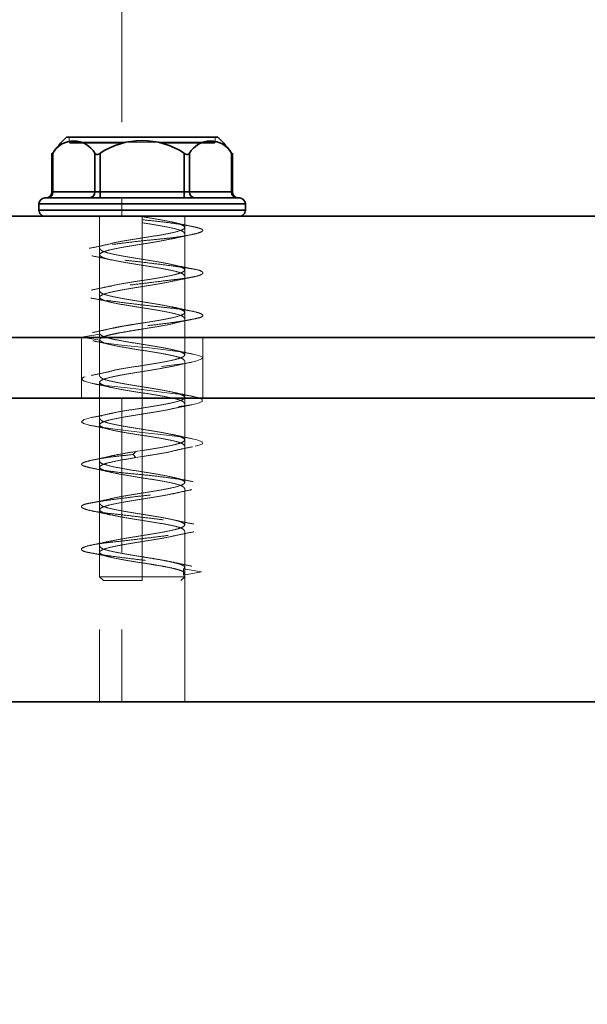
# Model space of a CAD drawing. Units: millimetres. Extents: x 50 to 563, y 47 to 405.
# Drawn here: x 129 to 133, y 293 to 301 of the extents above; entities that cross this region are included whole.
import ezdxf

# ---------------------------------------------------------------- set-up
doc = ezdxf.new("R2010")
doc.units = ezdxf.units.MM
doc.linetypes.add('HIDDEN', pattern=[1.905, 1.27, -0.635])

msp = doc.modelspace()

# ---------------------------------------------------------------- linework, layer by layer
at = {"color": 7, "linetype": 'HIDDEN', "lineweight": 18}
for p, q in [((129.6516, 322.0426), (129.6516, 299.0426)), ((129.2178, 299.6926), (129.2178, 299.6526)), ((130.4178, 299.6926), (130.4178, 299.6526)), ((130.4178, 299.6526), (129.2178, 299.6526)), ((129.2178, 299.6526), (130.4178, 299.6526)), ((129.0817, 299.5598), (129.0817, 299.2426)), ((129.4281, 299.5598), (129.4281, 299.2426)), ((129.4714, 299.5598), (129.4714, 299.2426)), ((130.1642, 299.5598), (130.1642, 299.2426)), ((130.2075, 299.5598), (130.2075, 299.2426)), ((130.5539, 299.5598), (130.5539, 299.2426)), ((129.0817, 299.2426), (129.075, 299.2426)), ((129.4281, 299.2426), (129.0817, 299.2426)), ((129.4714, 299.2426), (129.4281, 299.2426)), ((129.4714, 299.1926), (129.4714, 299.2426)), ((130.1642, 299.2426), (129.4714, 299.2426)), ((130.1642, 299.1926), (130.1642, 299.2426)), ((130.2075, 299.2426), (130.1642, 299.2426)), ((130.5539, 299.2426), (130.2075, 299.2426)), ((130.5606, 299.2426), (130.5539, 299.2426)), ((130.6678, 299.1426), (128.9678, 299.1426)), ((128.9678, 299.0926), (130.6678, 299.0926)), ((129.4678, 299.0426), (129.4678, 298.7751)), ((129.4678, 299.0426), (129.4678, 298.0426)), ((129.8178, 299.0426), (129.8178, 298.8626)), ((129.8178, 298.9876), (129.8178, 299.0376)), ((130.1678, 298.9501), (130.1678, 299.0426)), ((130.1678, 298.0426), (130.1678, 299.0426)), ((129.8178, 298.9876), (129.8178, 298.6876)), ((130.1678, 298.6001), (130.1678, 298.9001)), ((129.8178, 298.8126), (129.8178, 298.5126)), ((129.4678, 298.7251), (129.4678, 298.4251)), ((129.8178, 298.6376), (129.8178, 298.3376)), ((130.1678, 298.2501), (130.1678, 298.5501)), ((129.8178, 298.4626), (129.8178, 298.1626)), ((129.4678, 298.3751), (129.4678, 298.0751)), ((129.8178, 298.2876), (129.8178, 297.9876)), ((130.1678, 297.9001), (130.1678, 298.2001)), ((129.3178, 298.0426), (129.3178, 297.5426)), ((129.3192, 298.046), (129.4688, 298.071)), ((129.4688, 298.021), (129.3192, 298.046)), ((129.4695, 298.0751), (129.4688, 298.071)), ((129.8178, 298.1126), (129.8178, 297.8126)), ((130.3178, 297.5426), (130.3178, 298.0426)), ((129.4678, 298.0251), (129.4678, 297.7251)), ((129.8178, 297.9376), (129.8178, 297.6376)), ((130.1678, 297.5501), (130.1678, 297.8501)), ((129.8178, 297.7626), (129.8178, 297.4626)), ((129.4678, 297.6751), (129.4678, 297.3751)), ((129.8178, 297.5876), (129.8178, 297.2876)), ((129.4678, 297.5426), (129.4678, 295.0426)), ((129.6516, 297.5426), (129.6516, 295.0426)), ((130.1678, 295.0426), (130.1678, 297.5426)), ((130.1678, 297.2001), (130.1678, 297.5001)), ((129.8178, 297.4126), (129.8178, 297.1126)), ((129.4678, 297.3251), (129.4678, 297.0251)), ((129.8178, 297.2376), (129.8178, 296.9376)), ((130.1678, 296.8501), (130.1678, 297.1501)), ((129.7433, 297.0793), (129.7656, 297.1043)), ((129.7656, 297.0543), (129.7433, 297.0793)), ((129.8178, 297.1126), (129.7656, 297.1043)), ((129.8178, 297.0626), (129.7656, 297.0543)), ((129.8178, 297.0626), (129.8178, 296.7626)), ((129.4678, 296.9751), (129.4678, 296.6751)), ((129.8178, 296.8876), (129.8178, 296.5876)), ((130.1678, 296.5001), (130.1678, 296.8001)), ((129.8178, 296.7126), (129.8178, 296.4126)), ((129.4678, 296.6251), (129.4678, 296.3251)), ((129.8178, 296.5376), (129.8178, 296.2376)), ((130.1678, 296.1501), (130.1678, 296.4501)), ((129.8178, 296.3626), (129.8178, 296.0726)), ((129.4678, 296.2751), (129.4678, 296.0719)), ((129.8178, 296.1876), (129.8178, 296.0726)), ((130.3053, 296.1126), (130.159, 296.1376)), ((130.159, 296.0876), (130.159, 296.1376)), ((130.159, 296.0876), (130.3053, 296.1126)), ((130.1678, 296.0719), (130.1678, 296.1001)), ((129.467, 296.0734), (129.4982, 296.0423)), ((129.8178, 296.0427), (129.8178, 296.0727)), ((129.8178, 296.0427), (129.8178, 296.0727)), ((130.1374, 296.0423), (130.1686, 296.0734))]:
    msp.add_line(p, q, dxfattribs=at)
at = {"color": 7, "linetype": 'Continuous', "lineweight": 35}
for p, q in [((130.4403, 299.6926), (129.1953, 299.6926)), ((129.075, 299.5611), (129.075, 299.2426)), ((129.0817, 299.5598), (129.0817, 299.2426)), ((129.4281, 299.5598), (129.4281, 299.2426)), ((129.4714, 299.5598), (129.4714, 299.2426)), ((130.1642, 299.5598), (130.1642, 299.2426)), ((130.2075, 299.5598), (130.2075, 299.2426)), ((130.5539, 299.5598), (130.5539, 299.2426)), ((130.5606, 299.2426), (130.5606, 299.5611)), ((129.0817, 299.2426), (129.4281, 299.2426)), ((129.4281, 299.2426), (129.4714, 299.2426)), ((129.4714, 299.1926), (129.4714, 299.2426)), ((129.4714, 299.2426), (130.1642, 299.2426)), ((130.1642, 299.1926), (130.1642, 299.2426)), ((130.1642, 299.2426), (130.2075, 299.2426)), ((130.2075, 299.2426), (130.5539, 299.2426)), ((128.9678, 299.1426), (130.6678, 299.1426)), ((128.9678, 299.0926), (128.9678, 299.1426)), ((130.6678, 299.0926), (128.9678, 299.0926)), ((130.6678, 299.0926), (130.6678, 299.1426)), ((177.1516, 299.0426), (122.1516, 299.0426)), ((177.1516, 298.0426), (122.1516, 298.0426)), ((121.3516, 297.5426), (215.0516, 297.5426)), ((121.3516, 295.0426), (215.0516, 295.0426))]:
    msp.add_line(p, q, dxfattribs=at)
at = {"color": 8, "linetype": 'Continuous', "lineweight": 35}
for p, q in [((129.075, 299.2426), (129.0817, 299.2426)), ((130.5539, 299.2426), (130.5606, 299.2426))]:
    msp.add_line(p, q, dxfattribs=at)
at = {"color": 7, "linetype": 'HIDDEN', "lineweight": 18, "flags": 128}
msp.add_lwpolyline([(129.412, 298.0164), (129.504, 298), (129.6235, 297.9835), (129.7511, 297.9694), (129.8779, 297.9571), (130.0086, 297.9421), (130.1296, 297.9251), (130.2259, 297.9082), (130.2884, 297.8932), (130.3158, 297.8809), (130.3102, 297.8668), (130.2671, 297.8503), (130.188, 297.8332), (130.0826, 297.8173), (129.9652, 297.8043), (129.838, 297.7913), (129.7012, 297.7754), (129.5701, 297.7583), (129.46, 297.7418), (129.3809, 297.7277), (129.3338, 297.7154), (129.3179, 297.7004), (129.34, 297.6835), (129.3998, 297.6666), (129.4885, 297.6515), (129.5938, 297.6392), (129.7189, 297.6251), (129.8578, 297.6087), (129.9954, 297.5915), (130.1159, 297.5757), (130.2087, 297.5626), (130.2755, 297.5496), (130.313, 297.5338), (130.3126, 297.5166), (130.2736, 297.5001), (130.2038, 297.4861), (130.1114, 297.4738), (129.9923, 297.4587), (129.8552, 297.4418), (129.7151, 297.4249), (129.5878, 297.4099), (129.4835, 297.3976), (129.3977, 297.3835), (129.3393, 297.367), (129.3178, 297.3498), (129.3352, 297.334), (129.3848, 297.321), (129.4632, 297.308), (129.5726, 297.2921), (129.704, 297.275), (129.8426, 297.2585), (129.9727, 297.2444), (130.0873, 297.2321), (130.1902, 297.2171), (130.2683, 297.2001), (130.3108, 297.1832), (130.3151, 297.1682), (130.2861, 297.1559), (130.2237, 297.1418), (130.1275, 297.1253), (130.0056, 297.1082), (129.8723, 297.0923), (129.7433, 297.0793), (129.7433, 297.0793)], dxfattribs=at)
at = {"color": 7, "linetype": 'Continuous', "lineweight": 35}
msp.add_circle((142.1516, 281.5426), 12.5, dxfattribs=at)
at = {"color": 7, "linetype": 'HIDDEN', "lineweight": 18}
msp.add_circle((142.1516, 281.5426), 12.25, dxfattribs=at)
at = {"color": 7, "linetype": 'Continuous', "lineweight": 35}
for centre, radius, start, end in [((129.8178, 299.0426), 0.9, 133.76174, 145.62459), ((129.2549, 299.4633), 0.1983, 29.1349, 150.8651), ((129.8178, 299.0426), 0.6225, 56.18683, 123.81317), ((130.3807, 299.4633), 0.1983, 29.1349, 150.8651), ((129.8178, 299.0426), 0.9, 34.37541, 46.23826), ((129.0178, 299.1426), 0.05, 90, 179.99997), ((129.025, 299.2426), 0.05, 270, 0), ((129.0348, 299.2395), 0.047, 274.40195, 3.81126), ((129.3812, 299.2395), 0.047, 274.40195, 3.81126), ((130.2544, 299.2395), 0.047, 176.18874, 265.59805), ((130.6008, 299.2395), 0.047, 176.18874, 265.59805), ((130.6106, 299.2426), 0.05, 180, 270), ((130.6178, 299.1426), 0.05, 0.00003, 90), ((129.0178, 299.0926), 0.05, 179.99996, 270), ((130.6178, 299.0926), 0.05, 270, 0.00004)]:
    msp.add_arc(centre, radius, start, end, dxfattribs=at)
at = {"color": 7, "linetype": 'HIDDEN', "lineweight": 18}
for centre, radius, start, end in [((129.2278, 299.6526), 0.01, 179.99993, 270), ((130.4078, 299.6526), 0.01, 270, 0.00007), ((129.0348, 299.2395), 0.047, 274.40195, 3.81126), ((129.3812, 299.2395), 0.047, 274.40195, 3.81126), ((130.2544, 299.2395), 0.047, 176.18874, 265.59805), ((130.6008, 299.2395), 0.047, 176.18874, 265.59805)]:
    msp.add_arc(centre, radius, start, end, dxfattribs=at)
for points, knots in [([(129.6669, 299.6426), (129.6416, 299.6426), (129.5399, 299.6426), (129.3917, 299.6426), (129.2542, 299.6426), (129.2366, 299.6426), (129.2278, 299.6426)], [0, 0, 0, 0, 0.099493, 0.399677, 0.699953, 1, 1, 1, 1]), ([(130.4078, 299.6426), (130.399, 299.6426), (130.3814, 299.6426), (130.2439, 299.6426), (130.0938, 299.6426), (129.9901, 299.6426), (129.9627, 299.6426)], [0, 0, 0, 0, 0.297643, 0.595513, 0.893297, 1, 1, 1, 1]), ([(129.0817, 299.5598), (129.0798, 299.5573), (129.0761, 299.5523), (129.0753, 299.5513), (129.075, 299.5508)], [0, 0, 0, 0, 0.499797, 1, 1, 1, 1]), ([(130.5606, 299.5508), (130.5603, 299.5513), (130.5596, 299.5523), (130.5558, 299.5573), (130.5539, 299.5598)], [0, 0, 0, 0, 0.500203, 1, 1, 1, 1]), ([(129.8178, 299.0126), (129.861, 299.0084), (129.9501, 298.9998), (130.077, 298.9837), (130.1869, 298.9666), (130.2671, 298.9501), (130.3121, 298.9359), (130.3229, 298.924), (130.2985, 298.9087), (130.2364, 298.8918), (130.1418, 298.8749), (130.0265, 298.8596), (129.8992, 298.8477), (129.7649, 298.8335), (129.6296, 298.817), (129.5073, 298.7999), (129.4115, 298.7839), (129.3471, 298.771), (129.3148, 298.7581), (129.318, 298.7421), (129.3599, 298.725), (129.4366, 298.7085), (129.538, 298.6942), (129.6574, 298.6823), (129.7906, 298.667), (129.9306, 298.6501), (130.0617, 298.6333), (130.1704, 298.618), (130.2527, 298.6061), (130.3058, 298.5918), (130.3244, 298.5753), (130.3038, 298.5582), (130.247, 298.5422), (130.1617, 298.5293), (130.053, 298.5164), (129.9239, 298.5004), (129.7832, 298.4833), (129.647, 298.4668), (129.528, 298.4525), (129.4299, 298.4407), (129.357, 298.4254), (129.3168, 298.4085), (129.3156, 298.3916), (129.3514, 298.3763), (129.4187, 298.3644), (129.5142, 298.3502), (129.6358, 298.3336), (129.7732, 298.3166), (129.9105, 298.3005), (130.0372, 298.2876), (130.1489, 298.2748), (130.2401, 298.2587), (130.3009, 298.2416), (130.3238, 298.2251), (130.3094, 298.2109), (130.2616, 298.199), (130.1817, 298.1837), (130.0711, 298.1668), (129.9409, 298.1499), (129.806, 298.1346), (129.6746, 298.1227), (129.5517, 298.1085), (129.4441, 298.092), (129.3649, 298.0749), (129.3193, 298.0589), (129.3192, 298.0502), (129.3192, 298.046)], [0, 0, 0, 0, 0.014905, 0.030794, 0.047115, 0.063217, 0.078501, 0.093139, 0.108753, 0.125, 0.141247, 0.156861, 0.171499, 0.186783, 0.202885, 0.219206, 0.235095, 0.25, 0.264905, 0.280794, 0.297115, 0.313217, 0.328501, 0.343139, 0.358753, 0.375, 0.391247, 0.406861, 0.421499, 0.436783, 0.452885, 0.469206, 0.485095, 0.5, 0.514905, 0.530794, 0.547115, 0.563217, 0.578501, 0.593139, 0.608753, 0.625, 0.641247, 0.656861, 0.671499, 0.686783, 0.702885, 0.719206, 0.735095, 0.75, 0.764905, 0.780794, 0.797115, 0.813217, 0.828501, 0.843139, 0.858753, 0.875, 0.891247, 0.906861, 0.921499, 0.936783, 0.952885, 0.969206, 0.985095, 1, 1, 1, 1]), ([(130.2281, 298.9579), (130.1991, 298.9639), (130.1421, 298.9757), (130.0883, 298.9882), (130.0619, 298.9944)], [0, 0, 0, 0, 0.508805, 1, 1, 1, 1]), ([(129.8178, 298.8626), (129.7729, 298.8554), (129.683, 298.8408), (129.5931, 298.8256), (129.5663, 298.8178), (129.5644, 298.8172)], [0, 0, 0, 0, 0.481204, 0.962409, 1, 1, 1, 1]), ([(129.8178, 298.8126), (129.8642, 298.8199), (129.9556, 298.8343), (130.0268, 298.8487), (130.062, 298.8558)], [0, 0, 0, 0, 0.5074494, 1, 1, 1, 1]), ([(130.059, 298.854), (130.0845, 298.8599), (130.1365, 298.8721), (130.1922, 298.8837), (130.2205, 298.8896)], [0, 0, 0, 0, 0.491572, 1, 1, 1, 1]), ([(129.5642, 298.8161), (129.5345, 298.8095), (129.4739, 298.7958), (129.4125, 298.7837), (129.3811, 298.7775)], [0, 0, 0, 0, 0.4886731, 1, 1, 1, 1]), ([(129.4046, 298.7157), (129.4331, 298.7098), (129.4892, 298.6983), (129.5421, 298.6863), (129.5681, 298.6805)], [0, 0, 0, 0, 0.509118, 1, 1, 1, 1]), ([(130.2368, 298.6077), (130.2093, 298.613), (130.1549, 298.6236), (130.1033, 298.6346), (130.0779, 298.6401)], [0, 0, 0, 0, 0.505885, 1, 1, 1, 1]), ([(130.085, 298.5101), (130.1094, 298.5154), (130.1586, 298.5259), (130.2107, 298.5364), (130.237, 298.5417)], [0, 0, 0, 0, 0.494984, 1, 1, 1, 1]), ([(129.557, 298.4669), (129.5315, 298.4613), (129.4796, 298.45), (129.4247, 298.4389), (129.3969, 298.4333)], [0, 0, 0, 0, 0.492146, 1, 1, 1, 1]), ([(129.8178, 298.5126), (129.7728, 298.5054), (129.6827, 298.4908), (129.5902, 298.475), (129.5616, 298.4664), (129.5575, 298.4652)], [0, 0, 0, 0, 0.460986, 0.921972, 1, 1, 1, 1]), ([(130.0832, 298.5115), (130.0775, 298.5098), (130.0476, 298.5008), (129.9532, 298.4845), (129.8629, 298.4699), (129.8178, 298.4626)], [0, 0, 0, 0, 0.105274, 0.552637, 1, 1, 1, 1]), ([(129.3939, 298.3689), (129.423, 298.3633), (129.4804, 298.3523), (129.5354, 298.3403), (129.5624, 298.3344)], [0, 0, 0, 0, 0.507633, 1, 1, 1, 1]), ([(130.2237, 298.2609), (130.1957, 298.2667), (130.1407, 298.2781), (130.0893, 298.2898), (130.064, 298.2956)], [0, 0, 0, 0, 0.508111, 1, 1, 1, 1]), ([(130.0727, 298.1594), (130.0998, 298.1655), (130.1549, 298.178), (130.2124, 298.1895), (130.2417, 298.1954)], [0, 0, 0, 0, 0.4915747, 1, 1, 1, 1]), ([(129.5708, 298.1197), (129.5451, 298.1137), (129.4929, 298.1016), (129.4373, 298.09), (129.409, 298.0841)], [0, 0, 0, 0, 0.491925, 1, 1, 1, 1]), ([(129.8178, 298.1626), (129.7938, 298.1588), (129.7458, 298.1512), (129.677, 298.1397), (129.6169, 298.1289), (129.5852, 298.122), (129.5708, 298.1188)], [0, 0, 0, 0, 0.261611, 0.523222, 0.784834, 1, 1, 1, 1]), ([(130.0708, 298.158), (130.069, 298.1574), (130.0423, 298.1496), (129.9525, 298.1345), (129.8627, 298.1199), (129.8178, 298.1126)], [0, 0, 0, 0, 0.034707, 0.517353, 1, 1, 1, 1]), ([(129.4111, 298.0164), (129.4394, 298.0105), (129.4953, 297.9989), (129.5476, 297.9867), (129.5734, 297.9807)], [0, 0, 0, 0, 0.507985, 1, 1, 1, 1]), ([(130.2369, 297.906), (130.2068, 297.9121), (130.1478, 297.9242), (130.0913, 297.9373), (130.0637, 297.9437)], [0, 0, 0, 0, 0.5102791, 1, 1, 1, 1]), ([(129.8178, 297.8126), (129.773, 297.8054), (129.6832, 297.7908), (129.5945, 297.7759), (129.5685, 297.7684), (129.5676, 297.7681)], [0, 0, 0, 0, 0.4912563, 0.9825127, 1, 1, 1, 1]), ([(130.0604, 297.8055), (130.0258, 297.7985), (129.955, 297.7842), (129.8642, 297.7699), (129.8178, 297.7626)], [0, 0, 0, 0, 0.48905, 1, 1, 1, 1]), ([(130.0604, 297.8042), (130.0868, 297.8103), (130.1405, 297.8227), (130.1976, 297.8346), (130.2267, 297.8406)], [0, 0, 0, 0, 0.490224, 1, 1, 1, 1]), ([(129.5679, 297.767), (129.5407, 297.7608), (129.4852, 297.7483), (129.4272, 297.7368), (129.3977, 297.731)], [0, 0, 0, 0, 0.491435, 1, 1, 1, 1]), ([(129.4052, 297.6654), (129.4322, 297.6599), (129.4856, 297.649), (129.5357, 297.6378), (129.5604, 297.6323)], [0, 0, 0, 0, 0.506318, 1, 1, 1, 1]), ([(130.2487, 297.5558), (130.2216, 297.5611), (130.1681, 297.5716), (130.1172, 297.5823), (130.092, 297.5875)], [0, 0, 0, 0, 0.506164, 1, 1, 1, 1]), ([(130.0735, 297.458), (130.0986, 297.4635), (130.1497, 297.4745), (130.2041, 297.4853), (130.2317, 297.4908)], [0, 0, 0, 0, 0.4922945, 1, 1, 1, 1]), ([(129.5672, 297.4193), (129.5414, 297.4136), (129.4888, 297.4019), (129.4329, 297.3906), (129.4044, 297.3848)], [0, 0, 0, 0, 0.4907693, 1, 1, 1, 1]), ([(129.8178, 297.4626), (129.7729, 297.4554), (129.6832, 297.4408), (129.5943, 297.4259), (129.5683, 297.4183), (129.5673, 297.418)], [0, 0, 0, 0, 0.49011, 0.980221, 1, 1, 1, 1]), ([(129.8178, 297.4126), (129.8628, 297.4199), (129.9527, 297.4345), (130.0437, 297.4499), (130.0711, 297.4581), (130.074, 297.4589)], [0, 0, 0, 0, 0.4729745, 0.945949, 1, 1, 1, 1]), ([(129.3798, 297.3219), (129.4082, 297.3165), (129.4643, 297.3057), (129.5185, 297.2942), (129.5452, 297.2885)], [0, 0, 0, 0, 0.506565, 1, 1, 1, 1]), ([(130.2212, 297.2112), (130.1945, 297.2168), (130.1416, 297.2278), (130.0923, 297.2391), (130.068, 297.2446)], [0, 0, 0, 0, 0.5060094, 1, 1, 1, 1]), ([(130.0646, 297.1072), (130.0913, 297.1134), (130.1458, 297.1259), (130.2031, 297.1376), (130.2323, 297.1435)], [0, 0, 0, 0, 0.491397, 1, 1, 1, 1]), ([(129.7433, 297.0793), (129.7011, 297.0751), (129.6139, 297.0664), (129.4968, 297.0504), (129.4011, 297.0333), (129.3388, 297.0168), (129.3131, 297.0025), (129.3222, 296.9907), (129.3663, 296.9754), (129.4464, 296.9585), (129.5554, 296.9416), (129.6801, 296.9263), (129.8117, 296.9144), (129.9452, 296.9002), (130.074, 296.8836), (130.1845, 296.8666), (130.2645, 296.8505), (130.3108, 296.8376), (130.3234, 296.8248), (130.2998, 296.8087), (130.2383, 296.7916), (130.1451, 296.7751), (130.0317, 296.7609), (129.9049, 296.749), (129.7693, 296.7337), (129.6327, 296.7168), (129.5105, 296.6999), (129.4151, 296.6846), (129.3494, 296.6727), (129.3152, 296.6585), (129.3173, 296.642), (129.3585, 296.6249), (129.4334, 296.6089), (129.533, 296.596), (129.652, 296.5831), (129.7867, 296.5671), (129.9273, 296.55), (130.0577, 296.5335), (130.1662, 296.5192), (130.2498, 296.5073), (130.3048, 296.492), (130.3245, 296.4751), (130.3048, 296.4583), (130.2498, 296.443), (130.1662, 296.4311), (130.0577, 296.4168), (129.9273, 296.4003), (129.7867, 296.3832), (129.652, 296.3672), (129.533, 296.3543), (129.4334, 296.3414), (129.3585, 296.3254), (129.3173, 296.3083), (129.3152, 296.2918), (129.3494, 296.2775), (129.4151, 296.2657), (129.5105, 296.2504), (129.6327, 296.2335), (129.7693, 296.2166), (129.9049, 296.2013), (130.0317, 296.1894), (130.1451, 296.1752), (130.2384, 296.1586), (130.2993, 296.1416), (130.325, 296.1255), (130.3117, 296.1168), (130.3053, 296.1126)], [0, 0, 0, 0, 0.014905, 0.030794, 0.047115, 0.063217, 0.078501, 0.093139, 0.108753, 0.125, 0.141247, 0.156861, 0.171499, 0.186783, 0.202885, 0.219206, 0.235095, 0.25, 0.264905, 0.280794, 0.297115, 0.313217, 0.328501, 0.343139, 0.358753, 0.375, 0.391247, 0.406861, 0.421499, 0.436783, 0.452885, 0.469206, 0.485095, 0.5, 0.514905, 0.530794, 0.547115, 0.563217, 0.578501, 0.593139, 0.608753, 0.625, 0.641247, 0.656861, 0.671499, 0.686783, 0.702885, 0.719206, 0.735095, 0.75, 0.764905, 0.780794, 0.797115, 0.813217, 0.828501, 0.843139, 0.858753, 0.875, 0.891247, 0.906861, 0.921499, 0.936783, 0.952885, 0.969206, 0.985095, 1, 1, 1, 1]), ([(129.5792, 297.0715), (129.5519, 297.0651), (129.4961, 297.052), (129.4372, 297.0398), (129.4071, 297.0335)], [0, 0, 0, 0, 0.488917, 1, 1, 1, 1]), ([(129.7656, 297.1043), (129.7223, 297.0974), (129.6504, 297.0859), (129.5985, 297.0743), (129.5779, 297.0698)], [0, 0, 0, 0, 0.603263, 1, 1, 1, 1]), ([(130.0657, 297.1065), (130.0656, 297.1065), (130.0402, 297.0991), (129.9522, 297.0845), (129.8626, 297.0699), (129.8178, 297.0626)], [0, 0, 0, 0, 0.00291, 0.501455, 1, 1, 1, 1]), ([(129.4717, 297.0251), (129.4705, 297.0237), (129.4632, 297.0154), (129.4977, 297.0001), (129.5734, 296.9793), (129.6871, 296.9585), (129.7742, 296.9446), (129.8178, 296.9376)], [0, 0, 0, 0, 0.047364, 0.285523, 0.523682, 0.761841, 1, 1, 1, 1]), ([(129.4074, 296.967), (129.4374, 296.9608), (129.4959, 296.9486), (129.5515, 296.9356), (129.5786, 296.9292)], [0, 0, 0, 0, 0.510634, 1, 1, 1, 1]), ([(130.2374, 296.8558), (130.2064, 296.8621), (130.1458, 296.8745), (130.0874, 296.888), (130.0588, 296.8947)], [0, 0, 0, 0, 0.511508, 1, 1, 1, 1]), ([(129.8178, 296.7626), (129.7728, 296.7554), (129.6827, 296.7408), (129.5903, 296.725), (129.5619, 296.7165), (129.5579, 296.7153)], [0, 0, 0, 0, 0.4622028, 0.9244056, 1, 1, 1, 1]), ([(130.0677, 296.7571), (130.0669, 296.7569), (130.041, 296.7493), (129.9524, 296.7345), (129.8627, 296.7199), (129.8178, 296.7126)], [0, 0, 0, 0, 0.015758, 0.507879, 1, 1, 1, 1]), ([(130.0675, 296.7557), (130.0929, 296.7615), (130.1445, 296.7733), (130.1995, 296.7848), (130.2274, 296.7905)], [0, 0, 0, 0, 0.492294, 1, 1, 1, 1]), ([(129.5581, 296.7147), (129.5317, 296.7089), (129.4782, 296.6971), (129.4221, 296.6861), (129.3937, 296.6805)], [0, 0, 0, 0, 0.493154, 1, 1, 1, 1]), ([(129.409, 296.6146), (129.4355, 296.6092), (129.4879, 296.5984), (129.537, 296.5875), (129.5612, 296.5821)], [0, 0, 0, 0, 0.5055907, 1, 1, 1, 1]), ([(130.2425, 296.5073), (130.2138, 296.5129), (130.1575, 296.524), (130.104, 296.5354), (130.0777, 296.5409)], [0, 0, 0, 0, 0.509822, 1, 1, 1, 1]), ([(129.8178, 296.4126), (129.7728, 296.4054), (129.6829, 296.3908), (129.5918, 296.3753), (129.5643, 296.3672), (129.5614, 296.3663)], [0, 0, 0, 0, 0.472091, 0.944183, 1, 1, 1, 1]), ([(130.0777, 296.4093), (130.104, 296.4149), (130.1575, 296.4263), (130.2138, 296.4374), (130.2425, 296.443)], [0, 0, 0, 0, 0.4901784, 1, 1, 1, 1]), ([(129.5612, 296.3681), (129.537, 296.3628), (129.4879, 296.3518), (129.4355, 296.3411), (129.409, 296.3357)], [0, 0, 0, 0, 0.494409, 1, 1, 1, 1]), ([(129.8178, 296.3626), (129.8628, 296.3699), (129.9529, 296.3845), (130.0453, 296.4003), (130.0738, 296.4088), (130.0778, 296.41)], [0, 0, 0, 0, 0.462013, 0.924025, 1, 1, 1, 1]), ([(129.3937, 296.2698), (129.4221, 296.2642), (129.4782, 296.2532), (129.5317, 296.2414), (129.5581, 296.2356)], [0, 0, 0, 0, 0.506846, 1, 1, 1, 1]), ([(130.2274, 296.1597), (130.1995, 296.1655), (130.1445, 296.1769), (130.0929, 296.1888), (130.0675, 296.1946)], [0, 0, 0, 0, 0.507706, 1, 1, 1, 1]), ([(129.8178, 296.0426), (129.7759, 296.0426), (129.692, 296.0426), (129.5863, 296.0426), (129.5123, 296.0426), (129.5027, 296.0426), (129.4978, 296.0426)], [0, 0, 0, 0, 0.250019, 0.500037, 0.750056, 1, 1, 1, 1])]:
    msp.add_open_spline(points, degree=3, knots=knots, dxfattribs=at)
at = {"color": 7, "linetype": 'Continuous', "lineweight": 35}
for points, knots in [([(129.075, 299.5508), (129.0753, 299.5513), (129.0761, 299.5523), (129.0798, 299.5573), (129.0817, 299.5598)], [0, 0, 0, 0, 0.500203, 1, 1, 1, 1]), ([(129.4281, 299.5598), (129.4303, 299.5574), (129.4337, 299.5537), (129.4406, 299.5513), (129.4463, 299.5506), (129.4526, 299.5513), (129.4612, 299.5537), (129.4674, 299.5574), (129.4714, 299.5598)], [0, 0, 0, 0, 0.249564, 0.37905, 0.500063, 0.62078, 0.750586, 1, 1, 1, 1]), ([(130.1642, 299.5598), (130.1683, 299.5574), (130.1744, 299.5537), (130.183, 299.5513), (130.1893, 299.5506), (130.1951, 299.5513), (130.2019, 299.5537), (130.2053, 299.5574), (130.2075, 299.5598)], [0, 0, 0, 0, 0.249564, 0.37905, 0.500063, 0.62078, 0.750586, 1, 1, 1, 1]), ([(130.5539, 299.5598), (130.5558, 299.5573), (130.5596, 299.5523), (130.5603, 299.5513), (130.5606, 299.5508)], [0, 0, 0, 0, 0.499797, 1, 1, 1, 1]), ([(129.0178, 299.1926), (129.0298, 299.1926), (129.0539, 299.1926), (129.2389, 299.1926), (129.5033, 299.1926), (129.8178, 299.1926), (130.1323, 299.1926), (130.3967, 299.1926), (130.5817, 299.1926), (130.6058, 299.1926), (130.6178, 299.1926)], [0, 0, 0, 0, 0.124973, 0.249996, 0.374999, 0.5, 0.625002, 0.750005, 0.875027, 1, 1, 1, 1])]:
    msp.add_open_spline(points, degree=3, knots=knots, dxfattribs=at)
at = {"color": 7, "linetype": 'HIDDEN', "lineweight": 18}
for points in [[(129.8178, 299.0376), (129.8636, 299.0304), (129.9552, 299.0158), (130.0717, 298.9939), (130.1496, 298.972), (130.1769, 298.9501), (130.1496, 298.9283), (130.0717, 298.9064), (129.9552, 298.8845), (129.8636, 298.8699), (129.8178, 298.8626)], [(130.1678, 298.9001), (130.1625, 298.9074), (130.152, 298.922), (130.0711, 298.9439), (129.9554, 298.9658), (129.8637, 298.9804), (129.8178, 298.9876)], [(129.8178, 298.8126), (129.772, 298.8054), (129.6804, 298.7908), (129.5639, 298.7689), (129.486, 298.747), (129.4587, 298.7251), (129.486, 298.7033), (129.5639, 298.6814), (129.6804, 298.6595), (129.772, 298.6449), (129.8178, 298.6376)], [(129.4678, 298.7751), (129.4731, 298.7679), (129.4836, 298.7533), (129.5645, 298.7314), (129.6802, 298.7095), (129.7719, 298.6949), (129.8178, 298.6876)], [(129.8178, 298.6876), (129.8636, 298.6804), (129.9552, 298.6658), (130.0717, 298.6439), (130.1496, 298.622), (130.1769, 298.6001), (130.1496, 298.5783), (130.0717, 298.5564), (129.9552, 298.5345), (129.8636, 298.5199), (129.8178, 298.5126)], [(129.8178, 298.6376), (129.8637, 298.6304), (129.9554, 298.6158), (130.0711, 298.5939), (130.152, 298.572), (130.1625, 298.5574), (130.1678, 298.5501)], [(129.8178, 298.4626), (129.772, 298.4554), (129.6804, 298.4408), (129.5639, 298.4189), (129.486, 298.397), (129.4587, 298.3751), (129.486, 298.3533), (129.5639, 298.3314), (129.6804, 298.3095), (129.772, 298.2949), (129.8178, 298.2876)], [(129.4678, 298.4251), (129.4731, 298.4179), (129.4836, 298.4033), (129.5645, 298.3814), (129.6802, 298.3595), (129.7719, 298.3449), (129.8178, 298.3376)], [(129.8178, 298.3376), (129.8636, 298.3304), (129.9552, 298.3158), (130.0717, 298.2939), (130.1496, 298.272), (130.1769, 298.2501), (130.1496, 298.2283), (130.0717, 298.2064), (129.9552, 298.1845), (129.8636, 298.1699), (129.8178, 298.1626)], [(129.8178, 298.2876), (129.8637, 298.2804), (129.9554, 298.2658), (130.0711, 298.2439), (130.152, 298.222), (130.1625, 298.2074), (130.1678, 298.2001)], [(129.4688, 298.021), (129.4684, 298.0248), (129.4677, 298.0324), (129.4853, 298.0439), (129.5159, 298.0554), (129.5594, 298.0668), (129.6138, 298.0783), (129.6769, 298.0897), (129.7458, 298.1012), (129.7938, 298.1088), (129.8178, 298.1126)], [(129.4688, 298.071), (129.4768, 298.064), (129.4928, 298.0501), (129.5747, 298.0293), (129.6868, 298.0085), (129.7741, 297.9946), (129.8178, 297.9876)], [(129.8178, 297.9376), (129.7741, 297.9446), (129.6868, 297.9585), (129.5747, 297.9793), (129.4928, 298.0001), (129.4768, 298.014), (129.4688, 298.021)], [(129.8178, 297.9876), (129.8636, 297.9804), (129.9552, 297.9658), (130.0717, 297.9439), (130.1496, 297.922), (130.1769, 297.9001), (130.1496, 297.8783), (130.0717, 297.8564), (129.9552, 297.8345), (129.8636, 297.8199), (129.8178, 297.8126)], [(129.8178, 297.9376), (129.8637, 297.9304), (129.9554, 297.9158), (130.0711, 297.8939), (130.152, 297.872), (130.1625, 297.8574), (130.1678, 297.8501)], [(129.8178, 297.7626), (129.772, 297.7554), (129.6804, 297.7408), (129.5639, 297.7189), (129.486, 297.697), (129.4587, 297.6751), (129.486, 297.6533), (129.5639, 297.6314), (129.6804, 297.6095), (129.772, 297.5949), (129.8178, 297.5876)], [(129.4678, 297.7251), (129.4731, 297.7179), (129.4836, 297.7033), (129.5645, 297.6814), (129.6802, 297.6595), (129.7719, 297.6449), (129.8178, 297.6376)], [(129.8178, 297.6376), (129.8636, 297.6304), (129.9552, 297.6158), (130.0717, 297.5939), (130.1496, 297.572), (130.1769, 297.5501), (130.1496, 297.5283), (130.0717, 297.5064), (129.9552, 297.4845), (129.8636, 297.4699), (129.8178, 297.4626)], [(130.1678, 297.5001), (130.1625, 297.5074), (130.152, 297.522), (130.0711, 297.5439), (129.9554, 297.5658), (129.8637, 297.5804), (129.8178, 297.5876)], [(129.8178, 297.4126), (129.772, 297.4054), (129.6804, 297.3908), (129.5639, 297.3689), (129.486, 297.347), (129.4587, 297.3251), (129.486, 297.3033), (129.5639, 297.2814), (129.6804, 297.2595), (129.772, 297.2449), (129.8178, 297.2376)], [(129.4678, 297.3751), (129.4731, 297.3679), (129.4836, 297.3533), (129.5645, 297.3314), (129.6802, 297.3095), (129.7719, 297.2949), (129.8178, 297.2876)], [(129.8178, 297.2876), (129.8636, 297.2804), (129.9552, 297.2658), (130.0717, 297.2439), (130.1496, 297.222), (130.1769, 297.2001), (130.1496, 297.1783), (130.0717, 297.1564), (129.9552, 297.1345), (129.8636, 297.1199), (129.8178, 297.1126)], [(129.8178, 297.2376), (129.8637, 297.2304), (129.9554, 297.2158), (130.0711, 297.1939), (130.152, 297.172), (130.1625, 297.1574), (130.1678, 297.1501)], [(129.8178, 296.8876), (129.7742, 296.8946), (129.6869, 296.9085), (129.5741, 296.9293), (129.495, 296.9501), (129.4606, 296.971), (129.4754, 296.9918), (129.5378, 297.0126), (129.6384, 297.0335), (129.7232, 297.0474), (129.7656, 297.0543)], [(129.8178, 296.9376), (129.8636, 296.9304), (129.9552, 296.9158), (130.0717, 296.8939), (130.1496, 296.872), (130.1769, 296.8501), (130.1496, 296.8283), (130.0717, 296.8064), (129.9552, 296.7845), (129.8636, 296.7699), (129.8178, 296.7626)], [(129.8178, 296.8876), (129.8637, 296.8804), (129.9554, 296.8658), (130.0711, 296.8439), (130.152, 296.822), (130.1625, 296.8074), (130.1678, 296.8001)], [(129.8178, 296.5376), (129.772, 296.5449), (129.6804, 296.5595), (129.5639, 296.5814), (129.486, 296.6033), (129.4587, 296.6251), (129.486, 296.647), (129.5639, 296.6689), (129.6804, 296.6908), (129.772, 296.7054), (129.8178, 296.7126)], [(129.4678, 296.6751), (129.4731, 296.6679), (129.4836, 296.6533), (129.5645, 296.6314), (129.6802, 296.6095), (129.7719, 296.5949), (129.8178, 296.5876)], [(129.8178, 296.5876), (129.8636, 296.5804), (129.9552, 296.5658), (130.0717, 296.5439), (130.1496, 296.522), (130.1769, 296.5001), (130.1496, 296.4783), (130.0717, 296.4564), (129.9552, 296.4345), (129.8636, 296.4199), (129.8178, 296.4126)], [(130.1678, 296.4501), (130.1625, 296.4574), (130.152, 296.472), (130.0711, 296.4939), (129.9554, 296.5158), (129.8637, 296.5304), (129.8178, 296.5376)], [(129.8178, 296.3626), (129.772, 296.3554), (129.6804, 296.3408), (129.5639, 296.3189), (129.486, 296.297), (129.4587, 296.2751), (129.486, 296.2533), (129.5639, 296.2314), (129.6804, 296.2095), (129.772, 296.1949), (129.8178, 296.1876)], [(129.4678, 296.3251), (129.4731, 296.3179), (129.4836, 296.3033), (129.5645, 296.2814), (129.6802, 296.2595), (129.7719, 296.2449), (129.8178, 296.2376)], [(129.8178, 296.2376), (129.844, 296.2335), (129.8963, 296.2251), (129.9709, 296.2126), (130.0379, 296.2001), (130.0937, 296.1876), (130.1359, 296.1751), (130.1617, 296.1626), (130.1715, 296.1501), (130.1632, 296.1418), (130.159, 296.1376)], [(130.159, 296.0876), (130.1632, 296.0918), (130.1715, 296.1001), (130.1617, 296.1126), (130.1359, 296.1251), (130.0937, 296.1376), (130.0379, 296.1501), (129.9709, 296.1626), (129.8963, 296.1751), (129.844, 296.1835), (129.8178, 296.1876)], [(129.8178, 296.0727), (129.772, 296.0727), (129.6804, 296.0727), (129.5639, 296.0727), (129.486, 296.0727), (129.4587, 296.0727), (129.486, 296.0727), (129.5639, 296.0727), (129.6804, 296.0727), (129.772, 296.0727), (129.8178, 296.0727)], [(130.1678, 296.0727), (130.1625, 296.0727), (130.152, 296.0727), (130.0711, 296.0727), (129.9554, 296.0727), (129.8637, 296.0727), (129.8178, 296.0727)]]:
    msp.add_open_spline(points, degree=3, dxfattribs=at)

doc.saveas('drawing.dxf')
